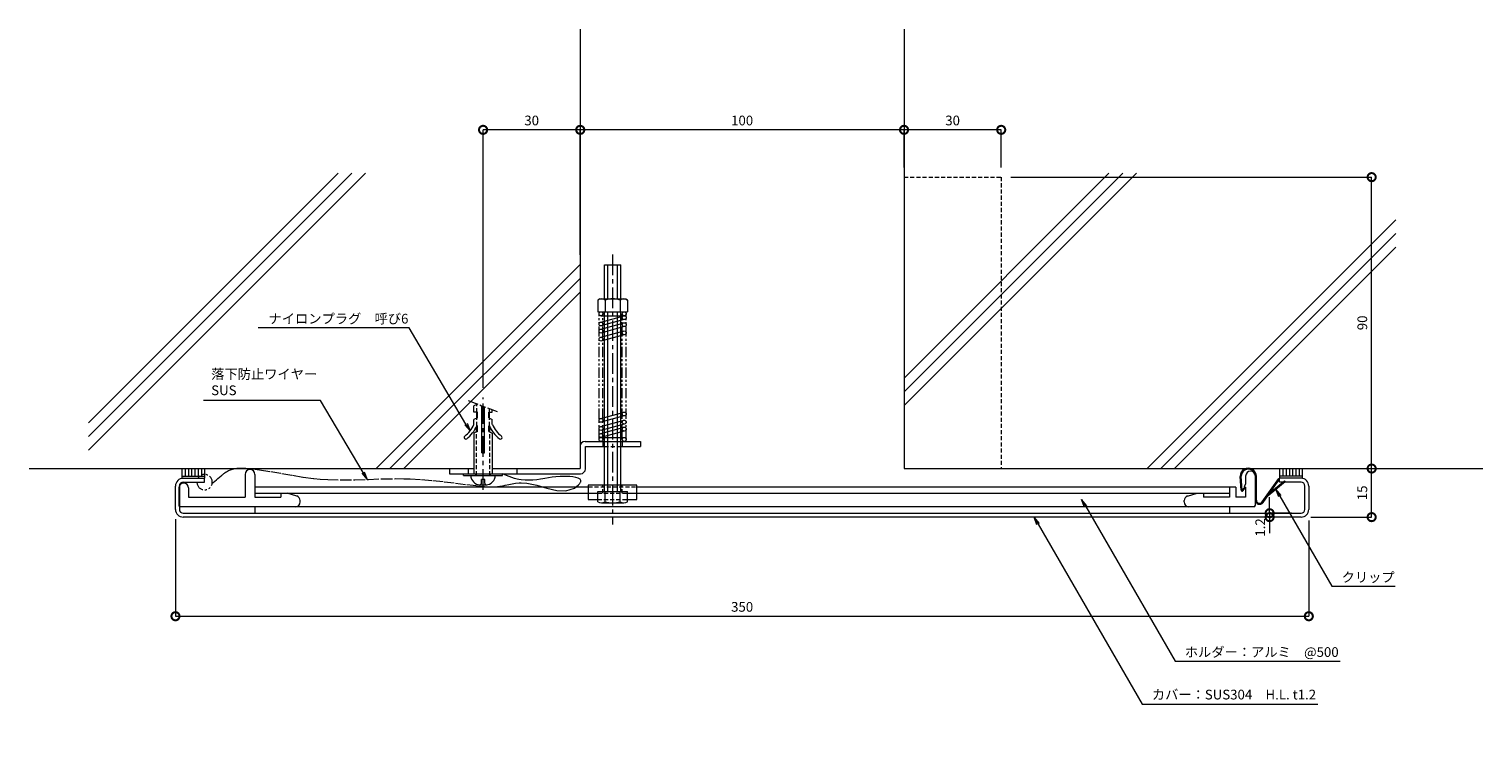
# Model space of a CAD drawing. Units: millimetres. Extents: x 721 to 1170, y 313 to 531.
import ezdxf
from ezdxf import colors
from ezdxf.entities.mleader import LeaderData, LeaderLine
from ezdxf.math import Vec2, Vec3

# ---------------------------------------------------------------- set-up
doc = ezdxf.new("R2010")
doc.units = ezdxf.units.MM
doc.header["$LTSCALE"] = 0.2
doc.header["$PDMODE"] = 67
for name, pattern in [('CENTER', [50.8, 31.75, -6.35, 6.35, -6.35]), ('HIDDEN', [9.525, 6.35, -3.175]), ('PHANTOM2', [31.75, 15.875, -3.175, 3.175, -3.175, 3.175, -3.175])]:
    doc.linetypes.add(name, pattern=pattern)
for name, color, linetype, lineweight in [('(KE)ねじ・ボルトナット・アンカーボルト', 2, 'Continuous', 13), ('(KE)ゴム・クッション', 4, 'Continuous', 13), ('(KE)ホルダー', 2, 'Continuous', 13), ('(KE)寸法', 7, 'Continuous', 9), ('(KE)寸法 @ 1', 7, 'Continuous', 9), ('(KE)文字 @ 1', 7, 'Continuous', 13), ('(KE)本体(パネル・カバー・ジョイントPL)', 3, 'Continuous', 13), ('(KE)落下防止ワイヤー', 7, 'Continuous', 13), ('(KE)躯体', 6, 'Continuous', 13)]:
    doc.layers.add(name, color=color, linetype=linetype, lineweight=lineweight)
doc.styles.add('(K)文字_異尺度_H3.0-1.0', font='MS Gothic.ttf', dxfattribs={"height": 3})
doc.dimstyles.new('kaneso異尺度対応_H3.0(S5.0)', dxfattribs={"dimscale": 6, "dimtxt": 3, "dimasz": 5, "dimexe": 0, "dimexo": 3, "dimgap": 1, "dimtad": 1, "dimdec": 1, "dimdsep": 46, "dimtxsty": '(K)文字_異尺度_H3.0-1.0', "dimblk": 'DOTSMALL', "dimcen": 0, "dimclrt": 2, "dimadec": 0, "dimazin": 0, "dimtfac": 1, "dimtdec": 1, "dimtmove": 1, "dimatfit": 3, "dimldrblk": 'DOTSMALL', "dimfxl": 1, "dimlwd": 9, "dimlwe": 9, "dimarcsym": 0})

# ---------------------------------------------------------------- blocks, each defined once
blk = doc.blocks.new('_DotSmall')
at = {"color": 0, "linetype": 'ByBlock', "const_width": 0.5}
blk.add_lwpolyline([(-0.0625, 0, 1), (0.0625, 0, 1)], format="xyb", close=True, dxfattribs=at)
blk = doc.blocks.new('*D8')
at = {"layer": '(KE)寸法', "color": 0, "lineweight": 9, "transparency": 16777216}
for p, q in [((765.73, 379.71), (765.73, 349.7)), ((1115.73, 379.31), (1115.73, 349.7)), ((765.73, 349.7), (1115.73, 349.7))]:
    blk.add_line(p, q, dxfattribs=at)
at = {"layer": 'Defpoints', "color": 0, "transparency": 16777216}
for p in [(765.73, 382.71), (1115.73, 382.31), (1115.73, 349.7)]:
    blk.add_point(p, dxfattribs=at)
at = {"layer": '(KE)寸法', "color": 0, "lineweight": 9, "transparency": 16777216, "xscale": 5, "yscale": 5, "zscale": 5, "rotation": 180}
blk.add_blockref('_DotSmall', (765.73, 349.7), dxfattribs=at)
at = {"layer": '(KE)寸法', "color": 0, "lineweight": 9, "transparency": 16777216, "xscale": 5, "yscale": 5, "zscale": 5}
blk.add_blockref('_DotSmall', (1115.73, 349.7), dxfattribs=at)
at = {"layer": '(KE)寸法', "color": 2, "transparency": 16777216, "insert": (940.73, 352.2), "char_height": 3, "attachment_point": 5, "style": '(K)文字_異尺度_H3.0-1.0'}
blk.add_mtext('350', dxfattribs=at)
blk = doc.blocks.new('*D9')
at = {"layer": '(KE)寸法', "color": 0, "lineweight": 9, "transparency": 16777216}
for p, q in [((1116.73, 395.31), (1135.14, 395.31)), ((1135.14, 380.31), (1135.14, 395.31)), ((1116.33, 380.31), (1135.14, 380.31))]:
    blk.add_line(p, q, dxfattribs=at)
at = {"layer": 'Defpoints', "color": 0, "transparency": 16777216}
for p in [(1113.73, 395.31), (1135.14, 395.31), (1113.33, 380.31)]:
    blk.add_point(p, dxfattribs=at)
at = {"layer": '(KE)寸法', "color": 0, "lineweight": 9, "transparency": 16777216, "xscale": 5, "yscale": 5, "zscale": 5}
for p, rotation in [((1135.14, 395.31), 90), ((1135.14, 380.31), 270)]:
    blk.add_blockref('_DotSmall', p, dxfattribs=dict(at, rotation=rotation))
at = {"layer": '(KE)寸法', "color": 2, "transparency": 16777216, "insert": (1132.64, 387.81), "char_height": 3, "attachment_point": 5, "rotation": 90, "style": '(K)文字_異尺度_H3.0-1.0'}
blk.add_mtext('15', dxfattribs=at)
blk = doc.blocks.new('*D10')
at = {"layer": '(KE)寸法', "color": 0, "lineweight": 9, "transparency": 16777216}
for p, q in [((1023.73, 485.31), (1135.14, 485.31)), ((1135.14, 395.31), (1135.14, 485.31)), ((1116.73, 395.31), (1135.14, 395.31))]:
    blk.add_line(p, q, dxfattribs=at)
at = {"layer": 'Defpoints', "color": 0, "transparency": 16777216}
for p in [(1020.73, 485.31), (1135.14, 485.31), (1113.73, 395.31)]:
    blk.add_point(p, dxfattribs=at)
at = {"layer": '(KE)寸法', "color": 0, "lineweight": 9, "transparency": 16777216, "xscale": 5, "yscale": 5, "zscale": 5}
for p, rotation in [((1135.14, 485.31), 90), ((1135.14, 395.31), 270)]:
    blk.add_blockref('_DotSmall', p, dxfattribs=dict(at, rotation=rotation))
at = {"layer": '(KE)寸法', "color": 2, "transparency": 16777216, "insert": (1132.64, 440.31), "char_height": 3, "attachment_point": 5, "rotation": 90, "style": '(K)文字_異尺度_H3.0-1.0'}
blk.add_mtext('90', dxfattribs=at)
blk = doc.blocks.new('*D11')
at = {"layer": '(KE)寸法', "color": 0, "lineweight": 9, "transparency": 16777216}
for p, q in [((990.73, 488.31), (990.73, 499.92)), ((1020.73, 499.92), (990.73, 499.92)), ((1020.73, 488.31), (1020.73, 499.92))]:
    blk.add_line(p, q, dxfattribs=at)
at = {"layer": 'Defpoints', "color": 0, "transparency": 16777216}
for p in [(990.73, 499.92), (990.73, 485.31), (1020.73, 485.31)]:
    blk.add_point(p, dxfattribs=at)
at = {"layer": '(KE)寸法', "color": 0, "lineweight": 9, "transparency": 16777216, "xscale": 5, "yscale": 5, "zscale": 5, "rotation": 180}
blk.add_blockref('_DotSmall', (990.73, 499.92), dxfattribs=at)
at = {"layer": '(KE)寸法', "color": 0, "lineweight": 9, "transparency": 16777216, "xscale": 5, "yscale": 5, "zscale": 5}
blk.add_blockref('_DotSmall', (1020.73, 499.92), dxfattribs=at)
at = {"layer": '(KE)寸法', "color": 2, "transparency": 16777216, "insert": (1005.73, 502.42), "char_height": 3, "attachment_point": 5, "style": '(K)文字_異尺度_H3.0-1.0'}
blk.add_mtext('30', dxfattribs=at)
blk = doc.blocks.new('*D12')
at = {"layer": '(KE)寸法', "color": 0, "lineweight": 9, "transparency": 16777216}
for p, q in [((890.73, 461.3), (890.73, 499.92)), ((990.73, 499.92), (890.73, 499.92)), ((990.73, 488.31), (990.73, 499.92))]:
    blk.add_line(p, q, dxfattribs=at)
at = {"layer": 'Defpoints', "color": 0, "transparency": 16777216}
for p in [(890.73, 499.92), (990.73, 485.31), (890.73, 458.3)]:
    blk.add_point(p, dxfattribs=at)
at = {"layer": '(KE)寸法', "color": 0, "lineweight": 9, "transparency": 16777216, "xscale": 5, "yscale": 5, "zscale": 5, "rotation": 180}
blk.add_blockref('_DotSmall', (890.73, 499.92), dxfattribs=at)
at = {"layer": '(KE)寸法', "color": 0, "lineweight": 9, "transparency": 16777216, "xscale": 5, "yscale": 5, "zscale": 5}
blk.add_blockref('_DotSmall', (990.73, 499.92), dxfattribs=at)
at = {"layer": '(KE)寸法', "color": 2, "transparency": 16777216, "insert": (940.73, 502.42), "char_height": 3, "attachment_point": 5, "style": '(K)文字_異尺度_H3.0-1.0'}
blk.add_mtext('100', dxfattribs=at)
blk = doc.blocks.new('*D13')
at = {"layer": '(KE)寸法', "color": 0, "lineweight": 9, "transparency": 16777216}
for p, q in [((860.73, 420.21), (860.73, 499.92)), ((890.73, 499.92), (860.73, 499.92)), ((890.73, 461.3), (890.73, 499.92))]:
    blk.add_line(p, q, dxfattribs=at)
at = {"layer": 'Defpoints', "color": 0, "transparency": 16777216}
for p in [(860.73, 499.92), (890.73, 458.3), (860.73, 417.21)]:
    blk.add_point(p, dxfattribs=at)
at = {"layer": '(KE)寸法', "color": 0, "lineweight": 9, "transparency": 16777216, "xscale": 5, "yscale": 5, "zscale": 5, "rotation": 180}
blk.add_blockref('_DotSmall', (860.73, 499.92), dxfattribs=at)
at = {"layer": '(KE)寸法', "color": 0, "lineweight": 9, "transparency": 16777216, "xscale": 5, "yscale": 5, "zscale": 5}
blk.add_blockref('_DotSmall', (890.73, 499.92), dxfattribs=at)
at = {"layer": '(KE)寸法', "color": 2, "transparency": 16777216, "insert": (875.73, 502.42), "char_height": 3, "attachment_point": 5, "style": '(K)文字_異尺度_H3.0-1.0'}
blk.add_mtext('30', dxfattribs=at)
blk = doc.blocks.new('_Open')
at = {"color": 0, "linetype": 'ByBlock', "lineweight": -2}
for p, q in [((-1, 0.17), (0, 0)), ((-1, -0.17), (0, 0)), ((0, 0), (-1, 0))]:
    blk.add_line(p, q, dxfattribs=at)
blk = doc.blocks.new('*D14')
at = {"layer": '(KE)寸法', "color": 0, "lineweight": 9, "transparency": 16777216}
for p, q in [((1103.63, 381.52), (1103.63, 386.52)), ((1110.38, 381.52), (1103.63, 381.52)), ((1103.63, 381.52), (1103.63, 380.31)), ((1110.33, 380.31), (1103.63, 380.31)), ((1103.63, 380.31), (1103.63, 375.31))]:
    blk.add_line(p, q, dxfattribs=at)
at = {"layer": 'Defpoints', "color": 0, "transparency": 16777216}
for p in [(1103.63, 380.31), (1113.33, 380.31), (1113.38, 381.52)]:
    blk.add_point(p, dxfattribs=at)
at = {"layer": '(KE)寸法', "color": 0, "lineweight": 9, "transparency": 16777216, "xscale": 5, "yscale": 5, "zscale": 5}
for p, rotation in [((1103.63, 381.52), 270), ((1103.63, 380.31), 90)]:
    blk.add_blockref('_DotSmall', p, dxfattribs=dict(at, rotation=rotation))
at = {"layer": '(KE)寸法', "color": 2, "transparency": 16777216, "insert": (1101.13, 377.11), "char_height": 3, "attachment_point": 5, "rotation": 90, "style": '(K)文字_異尺度_H3.0-1.0'}
blk.add_mtext('1.2', dxfattribs=at)

msp = doc.modelspace()

# ---------------------------------------------------------------- linework, layer by layer
at = {"layer": '(KE)ねじ・ボルトナット・アンカーボルト', "linetype": 'PHANTOM2'}
msp.add_line((856.13, 416.3), (865.56, 412.7), dxfattribs=at)
at = {"layer": '(KE)ねじ・ボルトナット・アンカーボルト'}
for p, q in [((858.98, 415.21), (857.88, 414.71)), ((857.88, 412.71), (857.88, 414.71)), ((860.33, 400.21), (860.33, 414.7)), ((861.13, 400.21), (861.13, 414.39)), ((863.58, 412.71), (863.58, 413.46)), ((858.98, 412.71), (857.88, 412.71)), ((858.98, 410.96), (857.88, 410.46)), ((857.88, 408.87), (857.88, 410.46)), ((858.78, 410.87), (858.78, 412.71)), ((858.98, 410.96), (858.98, 412.71)), ((862.48, 410.96), (862.48, 412.71)), ((862.48, 412.71), (863.58, 412.71)), ((862.48, 410.96), (863.58, 410.46)), ((862.68, 410.87), (862.68, 412.71)), ((863.58, 408.87), (863.58, 410.46)), ((858.98, 406.71), (857.88, 406.21)), ((857.88, 406.21), (857.88, 393.71)), ((858.68, 406.58), (858.68, 408.24)), ((858.98, 408.46), (858.78, 408.46)), ((858.98, 406.71), (858.98, 408.46)), ((862.48, 406.71), (862.48, 408.46)), ((862.48, 408.46), (862.68, 408.46)), ((862.48, 406.71), (863.58, 406.21)), ((862.78, 406.58), (862.78, 408.24)), ((863.58, 406.21), (863.58, 393.71)), ((860.33, 400.21), (861.13, 400.21)), ((854.73, 393.21), (854.73, 393.71)), ((854.73, 393.21), (866.73, 393.21)), ((858.48, 393.21), (858.48, 393.71)), ((862.98, 393.21), (862.98, 393.71)), ((866.73, 393.21), (866.73, 393.71)), ((859.83, 390.31), (861.63, 390.31))]:
    msp.add_line(p, q, dxfattribs=at)
at = {"layer": '(KE)ねじ・ボルトナット・アンカーボルト', "linetype": 'HIDDEN'}
for p, q in [((858.78, 412.71), (858.78, 415.12)), ((862.68, 412.71), (862.68, 413.8)), ((858.78, 408.46), (858.78, 410.87)), ((862.68, 408.46), (862.68, 410.87)), ((858.68, 393.21), (858.68, 406.58)), ((862.78, 393.21), (862.78, 406.58)), ((861.23, 391.95), (860.23, 391.95)), ((860.23, 390.8), (860.23, 391.95)), ((861.23, 390.8), (861.23, 391.95))]:
    msp.add_line(p, q, dxfattribs=at)
at = {"layer": '(KE)ねじ・ボルトナット・アンカーボルト', "linetype": 'CENTER'}
msp.add_line((860.73, 388.77), (860.73, 417.21), dxfattribs=at)
at = {"layer": '(KE)ねじ・ボルトナット・アンカーボルト'}
for centre, radius, start, end in [((849.63, 412.5), 9, 307.0702, 336.2025), ((871.83, 412.5), 9, 203.7975, 232.9298), ((855.36, 404.92), 0.5, 127.0701, 307.0704), ((849.63, 412.5), 10, 307.0702, 336.2025), ((871.83, 412.5), 10, 203.7975, 232.9298), ((866.1, 404.92), 0.5, 232.9296, 52.9299), ((859.83, 393.21), 2.9, 180, 270), ((861.63, 393.21), 2.9, 270, 0)]:
    msp.add_arc(centre, radius, start, end, dxfattribs=at)
at = {"layer": '(KE)ねじ・ボルトナット・アンカーボルト', "linetype": 'HIDDEN'}
for centre, start, end in [((859.73, 390.8), 255.5855, 0), ((861.73, 390.8), 180, 284.4145)]:
    msp.add_arc(centre, 0.5, start, end, dxfattribs=at)
at = {"layer": '(KE)ゴム・クッション', "color": 2}
for p, q in [((767.73, 395.31), (767.73, 392.31)), ((768.73, 395.31), (768.73, 393.01)), ((769.73, 395.31), (769.73, 393.01)), ((770.73, 395.31), (770.73, 393.01)), ((771.73, 395.31), (771.73, 393.01)), ((772.73, 395.31), (772.73, 393.01)), ((773.73, 395.31), (773.73, 393.01)), ((774.73, 395.31), (774.73, 392.31)), ((1106.73, 395.31), (1106.73, 392.31)), ((1107.73, 395.31), (1107.73, 393.01)), ((1108.73, 395.31), (1108.73, 393.01)), ((1109.73, 395.31), (1109.73, 393.01)), ((1110.73, 395.31), (1110.73, 393.01)), ((1111.73, 395.31), (1111.73, 393.01)), ((1112.73, 395.31), (1112.73, 393.01)), ((1113.73, 395.31), (1113.73, 392.31)), ((767.73, 393.01), (774.73, 393.01)), ((767.73, 392.31), (774.73, 392.31)), ((1113.73, 393.01), (1106.73, 393.01)), ((1113.73, 392.31), (1106.73, 392.31))]:
    msp.add_line(p, q, dxfattribs=at)
at = {"layer": '(KE)ホルダー'}
for p, q in [((898.23, 458.21), (903.23, 458.21)), ((898.23, 447.71), (898.23, 458.21)), ((899.23, 447.71), (899.23, 458.21)), ((902.23, 447.71), (902.23, 458.21)), ((903.23, 447.71), (903.23, 458.21)), ((896.78, 447.71), (896.13, 447.34)), ((896.13, 447.34), (896.13, 443.71)), ((896.78, 447.71), (904.68, 447.71)), ((898.44, 447.34), (898.44, 443.71)), ((903.02, 447.34), (903.02, 443.71)), ((904.68, 447.71), (905.33, 447.34)), ((905.33, 447.34), (905.33, 443.71)), ((896.13, 443.71), (905.33, 443.71)), ((898.23, 388.21), (898.23, 443.71)), ((899.23, 388.21), (899.23, 443.71)), ((902.23, 388.21), (902.23, 443.71)), ((903.23, 388.21), (903.23, 443.71)), ((890.73, 402.21), (890.73, 395.31)), ((892.23, 403.71), (909.33, 403.71)), ((892.33, 395.21), (892.33, 402.11)), ((892.33, 402.11), (898.23, 402.11)), ((897.73, 403.71), (897.73, 402.11)), ((903.23, 402.11), (909.33, 402.11)), ((903.73, 403.71), (903.73, 402.11)), ((909.33, 403.71), (909.33, 402.11)), ((850.33, 395.31), (850.33, 393.71)), ((850.33, 395.31), (857.88, 395.31)), ((856.23, 393.71), (856.23, 395.31)), ((863.58, 395.31), (890.73, 395.31)), ((871.23, 393.71), (871.23, 395.31)), ((787.23, 393.51), (787.23, 386.51)), ((790.23, 393.51), (790.23, 386.51)), ((850.33, 393.71), (890.83, 393.71)), ((1094.83, 388.63), (1094.53, 392.89)), ((1095.13, 388.65), (1094.83, 392.91)), ((1096.23, 393.01), (1096.23, 390.51)), ((1099.23, 384.01), (1099.23, 393.01)), ((1099.53, 385.57), (1099.53, 392.91)), ((1101.34, 384.99), (1106.49, 392.19)), ((1101.59, 384.82), (1106.73, 392.01)), ((1103.17, 387.03), (1108.42, 391.28)), ((1103.82, 387.95), (1108.23, 391.51)), ((1106.49, 392.19), (1106.73, 392.01)), ((1108.23, 391.51), (1108.42, 391.28)), ((766.73, 389.31), (766.73, 384.01)), ((769.73, 389.31), (769.73, 386.51)), ((769.73, 386.51), (787.23, 386.51)), ((790.23, 389.71), (893.23, 389.71)), ((790.23, 387.71), (896.13, 387.71)), ((790.23, 386.51), (798.23, 386.51)), ((798.23, 387.71), (798.23, 386.51)), ((803.16, 386.83), (800.21, 387.71)), ((908.23, 390.21), (893.23, 390.21)), ((893.23, 390.21), (893.23, 385.71)), ((896.13, 388.21), (905.33, 388.21)), ((896.13, 385.06), (896.13, 388.21)), ((898.4, 385.06), (898.4, 388.21)), ((903.06, 384.71), (903.06, 388.21)), ((905.33, 385.06), (905.33, 388.21)), ((905.33, 387.71), (1091.23, 387.71)), ((908.23, 385.71), (908.23, 390.21)), ((908.23, 389.71), (1091.23, 389.71)), ((1078.3, 386.83), (1081.25, 387.71)), ((1083.23, 387.71), (1083.23, 386.51)), ((1091.23, 386.51), (1083.23, 386.51)), ((1091.23, 389.71), (1091.23, 386.51)), ((1093.23, 389.51), (1091.23, 389.51)), ((1093.23, 389.51), (1093.23, 386.51)), ((1096.23, 386.51), (1093.23, 386.51)), ((1095.13, 388.65), (1095.96, 389.61)), ((1095.35, 388.45), (1096.19, 389.41)), ((1095.87, 389.8), (1096.23, 390.51)), ((1095.96, 389.61), (1096.19, 389.41)), ((1096.05, 389.51), (1096.23, 389.51)), ((1096.23, 389.51), (1096.23, 386.51)), ((1098.73, 383.51), (767.23, 383.51)), ((790.23, 383.51), (790.23, 381.51)), ((804.23, 385.01), (804.23, 385.4)), ((893.23, 385.71), (896.13, 385.71)), ((897.27, 384.71), (904.19, 384.71)), ((905.33, 385.71), (908.23, 385.71)), ((1077.23, 385.01), (1077.23, 385.4)), ((1091.23, 383.51), (1091.23, 381.51)), ((790.23, 381.51), (1091.23, 381.51))]:
    msp.add_line(p, q, dxfattribs=at)
at = {"layer": '(KE)ホルダー', "linetype": 'CENTER'}
msp.add_line((900.73, 461.4), (900.73, 378), dxfattribs=at)
at = {"layer": '(KE)ホルダー', "color": 4, "linetype": 'PHANTOM2'}
for p, q in [((896.53, 404.31), (896.53, 443.11)), ((897.73, 404.31), (897.73, 443.11)), ((903.73, 404.31), (903.73, 443.11)), ((904.93, 404.31), (904.93, 443.11))]:
    msp.add_line(p, q, dxfattribs=at)
at = {"layer": '(KE)ホルダー', "color": 4}
for p, q in [((897.13, 443.71), (904.33, 443.71)), ((897.13, 442.51), (904.33, 442.51)), ((897.13, 440.54), (904.33, 442.51)), ((904.33, 441.31), (897.13, 439.34)), ((897.13, 438.37), (904.33, 440.34)), ((904.33, 439.14), (897.13, 437.17)), ((897.13, 435.86), (904.33, 437.83)), ((904.33, 436.63), (897.13, 434.66)), ((897.13, 410.79), (904.33, 412.77)), ((904.33, 411.57), (897.13, 409.59)), ((897.13, 408.29), (904.33, 410.26)), ((904.33, 409.06), (897.13, 407.09)), ((897.13, 406.11), (904.33, 408.09)), ((904.33, 406.89), (897.13, 404.91)), ((897.13, 404.91), (904.33, 404.91)), ((897.13, 403.71), (904.33, 403.71))]:
    msp.add_line(p, q, dxfattribs=at)
at = {"layer": '(KE)ホルダー', "linetype": 'HIDDEN'}
for p, q in [((898.23, 402.11), (903.23, 402.11)), ((893.23, 389.71), (908.23, 389.71)), ((896.13, 387.71), (905.33, 387.71)), ((897.73, 387.71), (897.73, 390.21)), ((903.73, 387.71), (903.73, 390.21)), ((896.13, 385.71), (905.33, 385.71))]:
    msp.add_line(p, q, dxfattribs=at)
at = {"layer": '(KE)ホルダー', "color": 4}
for centre in [(897.13, 443.11), (897.13, 439.94), (904.33, 443.11), (904.33, 441.91), (904.33, 439.74), (897.13, 437.77), (897.13, 435.26), (904.33, 437.23), (897.13, 410.19), (904.33, 412.17), (904.33, 409.66), (897.13, 407.69), (897.13, 405.51), (897.13, 404.31), (904.33, 407.49), (904.33, 404.31)]:
    msp.add_circle(centre, 0.6, dxfattribs=at)
at = {"layer": '(KE)ホルダー'}
for centre, radius, start, end in [((897.28, 445.75), 1.96, 53.9909, 126.0091), ((900.73, 440.54), 7.18, 71.3907, 108.6093), ((904.18, 445.75), 1.96, 53.9911, 126.0089), ((892.23, 402.21), 1.5, 90, 180), ((890.83, 395.21), 1.5, 270, 0), ((1097.03, 392.91), 2.5, 0, 180.285), ((1097.03, 392.91), 2.2, 0, 180.0607), ((768.23, 389.31), 1.5, 0, 180), ((788.73, 393.51), 1.5, 0, 180), ((1097.73, 393.01), 1.5, 0, 180), ((802.73, 385.4), 1.5, 0, 73.393), ((1078.73, 385.4), 1.5, 106.607, 180), ((1095.13, 388.65), 0.3, 184, 319), ((1096.05, 389.71), 0.2, 153.435, 270), ((767.23, 384.01), 0.5, 180, 270), ((802.73, 385.01), 1.5, 270, 0), ((897.27, 386.75), 2.04, 236.0769, 303.9231), ((900.73, 392.71), 8, 253.076, 286.924), ((904.19, 386.75), 2.04, 236.0769, 303.9231), ((1078.73, 385.01), 1.5, 180, 270), ((1098.73, 384.01), 0.5, 270, 0), ((1100.53, 385.57), 1.3, 180, 324.4628), ((1100.53, 385.57), 1, 180, 324.4628)]:
    msp.add_arc(centre, radius, start, end, dxfattribs=at)
at = {"layer": '(KE)本体(パネル・カバー・ジョイントPL)'}
for p, q in [((768.13, 392.31), (774.73, 392.31)), ((768.13, 391.11), (774.73, 391.11)), ((774.73, 391.11), (774.73, 392.31)), ((1113.33, 392.31), (1106.73, 392.31)), ((1106.73, 391.11), (1106.73, 392.31)), ((1113.33, 391.11), (1106.73, 391.11)), ((765.73, 382.71), (765.73, 389.91)), ((766.93, 389.91), (766.93, 382.71)), ((1114.53, 382.71), (1114.53, 389.91)), ((1115.73, 389.91), (1115.73, 382.71)), ((768.13, 381.51), (1113.33, 381.51)), ((1113.33, 380.31), (768.13, 380.31))]:
    msp.add_line(p, q, dxfattribs=at)
for centre, radius, start, end in [((768.13, 389.91), 2.4, 90, 180), ((768.13, 389.91), 1.2, 90, 180), ((1113.33, 389.91), 2.4, 0, 90), ((1113.33, 389.91), 1.2, 0, 90), ((768.13, 382.71), 2.4, 180, 270), ((768.13, 382.71), 1.2, 180, 270), ((1113.33, 382.71), 1.2, 270, 0), ((1113.33, 382.71), 2.4, 270, 0)]:
    msp.add_arc(centre, radius, start, end, dxfattribs=at)
at = {"layer": '(KE)落下防止ワイヤー', "linetype": 'PHANTOM2'}
for p, q in [((782.14, 394.7), (783.37, 395.14)), ((783.37, 395.14), (784.67, 395.38)), ((784.67, 395.38), (786.03, 395.46)), ((786.03, 395.46), (787.42, 395.42)), ((787.42, 395.42), (788.83, 395.3)), ((788.83, 395.3), (789.65, 395.2)), ((789.65, 395.2), (791.71, 394.94)), ((777.11, 390.8), (777.39, 391.03)), ((777.39, 391.03), (777.87, 391.44)), ((777.87, 391.44), (778.35, 391.84)), ((778.35, 391.84), (778.83, 392.24)), ((778.83, 392.24), (779.32, 392.65)), ((779.32, 392.65), (779.8, 393.05)), ((779.8, 393.05), (780.09, 393.28)), ((780.09, 393.28), (780.21, 393.39)), ((780.21, 393.39), (780.43, 393.57)), ((780.43, 393.57), (780.66, 393.75)), ((780.66, 393.75), (780.88, 393.93)), ((780.88, 393.93), (781.11, 394.09)), ((781.11, 394.09), (781.34, 394.25)), ((781.34, 394.25), (781.48, 394.34)), ((781.48, 394.34), (782.14, 394.7)), ((791.71, 394.94), (795.17, 394.4)), ((795.17, 394.4), (798.56, 393.81)), ((798.56, 393.81), (801.89, 393.22)), ((801.89, 393.22), (805.19, 392.67)), ((805.19, 392.67), (808.49, 392.23)), ((808.49, 392.23), (810.42, 392.04)), ((810.42, 392.04), (812.8, 391.88)), ((812.8, 391.88), (816.95, 391.78)), ((816.95, 391.78), (821.13, 391.84)), ((821.13, 391.84), (825.34, 391.98)), ((825.34, 391.98), (829.56, 392.12)), ((829.56, 392.12), (833.78, 392.19)), ((833.78, 392.19), (836.21, 392.16)), ((836.21, 392.16), (838.24, 392.1)), ((838.24, 392.1), (841.73, 391.9)), ((841.73, 391.9), (845.21, 391.61)), ((845.21, 391.61), (848.68, 391.24)), ((848.68, 391.24), (852.16, 390.82)), ((852.16, 390.82), (855.66, 390.38)), ((867.19, 393.51), (866.73, 393.71)), ((867.99, 393.17), (867.19, 393.51)), ((868.8, 392.84), (867.99, 393.17)), ((869.61, 392.53), (868.8, 392.84)), ((870.44, 392.27), (869.61, 392.53)), ((869.69, 390.59), (870.76, 390.78)), ((871.28, 392.04), (870.44, 392.27)), ((870.76, 390.78), (871.85, 390.9)), ((871.77, 391.94), (871.28, 392.04)), ((872.47, 391.82), (871.77, 391.94)), ((871.85, 390.9), (872.49, 390.92)), ((873.68, 391.71), (872.47, 391.82)), ((872.49, 390.92), (874.23, 390.79)), ((874.91, 391.69), (873.68, 391.71)), ((874.23, 390.79), (877.33, 390.13)), ((876.14, 391.74), (874.91, 391.69)), ((877.34, 391.85), (876.14, 391.74)), ((878.5, 392), (877.34, 391.85)), ((879.14, 392.11), (878.5, 392)), ((879.81, 392.22), (879.14, 392.11)), ((880.93, 392.43), (879.81, 392.22)), ((882.05, 392.63), (880.93, 392.43)), ((883.24, 392.79), (882.05, 392.63)), ((884.53, 392.89), (883.24, 392.79)), ((885.99, 392.9), (884.53, 392.89)), ((886.94, 392.87), (885.99, 392.9)), ((887.48, 392.83), (886.94, 392.87)), ((888.43, 392.73), (887.48, 392.83)), ((889.33, 392.58), (888.43, 392.73)), ((890.1, 392.35), (889.33, 392.58)), ((890.66, 392.04), (890.1, 392.35)), ((890.47, 390.59), (890.6, 390.76)), ((890.6, 390.76), (890.72, 390.93)), ((890.93, 391.63), (890.66, 392.04)), ((890.72, 390.93), (890.82, 391.09)), ((890.82, 391.09), (890.89, 391.25)), ((890.89, 391.25), (890.92, 391.34)), ((890.92, 391.34), (890.93, 391.63)), ((855.66, 390.38), (857.7, 390.13)), ((857.7, 390.13), (858.47, 390.03)), ((858.47, 390.03), (859.82, 389.88)), ((859.82, 389.88), (861.16, 389.75)), ((861.16, 389.75), (862.49, 389.68)), ((862.49, 389.68), (863.82, 389.66)), ((863.82, 389.66), (865.14, 389.74)), ((865.14, 389.74), (865.9, 389.83)), ((865.9, 389.83), (866.52, 389.92)), ((866.52, 389.92), (867.57, 390.13)), ((867.57, 390.13), (868.63, 390.37)), ((868.63, 390.37), (869.69, 390.59)), ((877.33, 390.13), (880.44, 389.25)), ((880.44, 389.25), (883.47, 388.54)), ((883.47, 388.54), (886.33, 388.4)), ((886.33, 388.4), (888.91, 389.24)), ((888.91, 389.24), (890.24, 390.33)), ((890.24, 390.33), (890.33, 390.42)), ((890.33, 390.42), (890.47, 390.59))]:
    msp.add_line(p, q, dxfattribs=at)
msp.add_arc((774.73, 391.11), 2.38, 180, 149.6998, dxfattribs=at)
at = {"layer": '(KE)躯体'}
for p, q in [((890.73, 531.04), (890.73, 395.31)), ((990.73, 531.04), (990.73, 395.31)), ((820.19, 486.51), (738.86, 405.18)), ((824.44, 486.51), (738.86, 400.94)), ((815.95, 486.51), (738.86, 409.42)), ((1054, 486.51), (990.73, 423.24)), ((1058.25, 486.51), (990.73, 419)), ((1062.49, 486.51), (990.73, 414.75)), ((1142.6, 472.12), (1065.79, 395.31)), ((1142.6, 467.88), (1070.04, 395.31)), ((1142.6, 463.64), (1074.28, 395.31)), ((890.73, 458.3), (827.74, 395.31)), ((890.73, 454.06), (831.98, 395.31)), ((890.73, 449.82), (836.22, 395.31)), ((720.52, 395.31), (857.88, 395.31)), ((990.73, 395.31), (1169.5, 395.31))]:
    msp.add_line(p, q, dxfattribs=at)
at = {"layer": '(KE)躯体', "linetype": 'HIDDEN'}
for p, q in [((990.73, 485.31), (1020.73, 485.31)), ((1020.73, 485.31), (1020.73, 395.31))]:
    msp.add_line(p, q, dxfattribs=at)

# ---------------------------------------------------------------- dimensions: what is measured, and where the dimension line sits
at = {"layer": '(KE)寸法 @ 1'}
for base, p1, p2, picture, middle in [((860.73, 499.92), (890.73, 458.3), (860.73, 417.21), '*D13', (875.73, 502.42)), ((890.73, 499.92), (990.73, 485.31), (890.73, 458.3), '*D12', (940.73, 502.42)), ((990.73, 499.92), (1020.73, 485.31), (990.73, 485.31), '*D11', (1005.73, 502.42)), ((1115.73, 349.7), (765.73, 382.71), (1115.73, 382.31), '*D8', (940.73, 352.2))]:
    dim = msp.add_linear_dim(base=base, p1=p1, p2=p2, dimstyle='kaneso異尺度対応_H3.0(S5.0)', override={"dimscale": 1}, dxfattribs=at)
    dim.commit()
    dim.dimension.update_dxf_attribs({"geometry": picture, "text_midpoint": middle})
for base, p1, p2, picture, middle in [((1135.14, 485.31), (1113.73, 395.31), (1020.73, 485.31), '*D10', (1132.64, 440.31)), ((1135.14, 395.31), (1113.33, 380.31), (1113.73, 395.31), '*D9', (1132.64, 387.81))]:
    dim = msp.add_linear_dim(base=base, p1=p1, p2=p2, angle=90, dimstyle='kaneso異尺度対応_H3.0(S5.0)', override={"dimscale": 1}, dxfattribs=at)
    dim.commit()
    dim.dimension.update_dxf_attribs({"geometry": picture, "text_midpoint": middle})

# ---------------------------------------------------------------- next in the draw order: leaders
at = {"layer": '(KE)文字 @ 1'}
ml = msp.add_multileader_mtext('Standard', dxfattribs=at)
ml.set_content('ナイロンプラグ\u3000呼び6', color=256, style='(K)文字_異尺度_H3.0-1.0')
ml.set_leader_properties(linetype='ByLayer', lineweight=9)
ml.set_arrow_properties(name='OPEN')
ml.build(insert=Vec2(0, 0))
ml.multileader.update_dxf_attribs({"has_dogleg": 0, "text_left_attachment_type": 5, "text_right_attachment_type": 5, "arrow_head_size": 2.5})
ctx = ml.context
ctx.base_point, ctx.char_height, ctx.arrow_head_size, ctx.landing_gap_size, ctx.plane_origin = Vec3(791.47, 438.82), 3, 2.5, 3, Vec3(876.97, 371.82)
ctx.left_attachment, ctx.right_attachment = 5, 5
notes = []
notes.append((ctx, [(0, (1, 1, 0), (845.92, 438.82), (-1, 0), 8, [(0, [(856.69, 406.91)], 0, [])])]))
ctx.mtext.insert, ctx.mtext.line_spacing_style, ctx.mtext.flow_direction = Vec3(794.47, 443.1), 2, 5
ctx.mtext.has_bg_fill, ctx.mtext.bg_color, ctx.mtext.bg_scale_factor, ctx.mtext.bg_transparency, ctx.mtext.use_window_bg_color = 1, -1027028792, 1.5, 0, 1
ml = msp.add_multileader_mtext('Standard', dxfattribs=at)
ml.set_content('カバー：SUS304\u3000H.L. t1.2', color=256, style='(K)文字_異尺度_H3.0-1.0')
ml.set_leader_properties(linetype='ByLayer', lineweight=9)
ml.set_arrow_properties(name='OPEN')
ml.build(insert=Vec2(0, 0))
ml.multileader.update_dxf_attribs({"has_dogleg": 0, "text_left_attachment_type": 5, "text_right_attachment_type": 5, "arrow_head_size": 2.5})
ctx = ml.context
ctx.base_point, ctx.char_height, ctx.arrow_head_size, ctx.landing_gap_size, ctx.plane_origin = Vec3(1064.25, 322.55), 3, 2.5, 3, Vec3(1021.4, 396.77)
ctx.left_attachment, ctx.right_attachment = 5, 5
notes.append((ctx, [(0, (1, 1, 0), (1056.25, 322.55), (1, 0), 8, [(0, [(1030.9, 380.31)], 0, [])])]))
ctx.mtext.insert, ctx.mtext.line_spacing_style, ctx.mtext.flow_direction = Vec3(1067.25, 327), 2, 5
ctx.mtext.has_bg_fill, ctx.mtext.bg_color, ctx.mtext.bg_scale_factor, ctx.mtext.bg_transparency, ctx.mtext.use_window_bg_color = 1, -1027028792, 1.5, 0, 1
for ctx, leaders in notes:
    for number, flags, end, landing, length, lines in leaders:
        leader = LeaderData()
        leader.index, (leader.has_last_leader_line, leader.has_dogleg_vector, leader.attachment_direction) = number, flags
        leader.last_leader_point, leader.dogleg_vector, leader.dogleg_length = Vec3(end), Vec3(landing), length
        for number, points, colour, breaks in lines:
            line = LeaderLine()
            line.index, line.vertices, line.color, line.breaks = number, Vec3.list(points), colors.encode_raw_color(colour), breaks
            leader.lines.append(line)
        ctx.leaders.append(leader)

# ---------------------------------------------------------------- next in the draw order: leaders
ml = msp.add_multileader_mtext('Standard', dxfattribs=at)
ml.set_content('落下防止ワイヤー\\PSUS', color=256, style='(K)文字_異尺度_H3.0-1.0')
ml.set_leader_properties(linetype='ByLayer', lineweight=9)
ml.set_arrow_properties(name='OPEN')
ml.build(insert=Vec2(0, 0))
ml.multileader.update_dxf_attribs({"has_dogleg": 0, "text_left_attachment_type": 5, "text_right_attachment_type": 5, "arrow_head_size": 2.5})
ctx = ml.context
ctx.base_point, ctx.char_height, ctx.arrow_head_size, ctx.landing_gap_size, ctx.plane_origin = Vec3(773.76, 416.38), 3, 2.5, 3, Vec3(844.55, 357.99)
ctx.left_attachment, ctx.right_attachment = 5, 5
notes = []
notes.append((ctx, [(0, (1, 1, 0), (818.47, 416.38), (-1, 0), 8, [(0, [(824.92, 391.96)], 0, [])])]))
ctx.mtext.insert, ctx.mtext.line_spacing_style, ctx.mtext.flow_direction = Vec3(776.76, 425.98), 2, 5
ctx.mtext.has_bg_fill, ctx.mtext.bg_color, ctx.mtext.bg_scale_factor, ctx.mtext.bg_transparency, ctx.mtext.use_window_bg_color = 1, -1027028792, 1.5, 0, 1
ml = msp.add_multileader_mtext('Standard', dxfattribs=at)
ml.set_content('ホルダー：アルミ\u3000@500', color=256, style='(K)文字_異尺度_H3.0-1.0')
ml.set_leader_properties(linetype='ByLayer', lineweight=9)
ml.set_arrow_properties(name='OPEN')
ml.build(insert=Vec2(0, 0))
ml.multileader.update_dxf_attribs({"has_dogleg": 0, "text_left_attachment_type": 5, "text_right_attachment_type": 5, "arrow_head_size": 2.5})
ctx = ml.context
ctx.base_point, ctx.char_height, ctx.arrow_head_size, ctx.landing_gap_size, ctx.plane_origin = Vec3(1074.43, 335.81), 3, 2.5, 3, Vec3(1031.48, 410.19)
ctx.left_attachment, ctx.right_attachment = 5, 5
notes.append((ctx, [(0, (1, 1, 0), (1066.43, 335.81), (1, 0), 8, [(0, [(1045.57, 385.79)], 0, [])])]))
ctx.mtext.insert, ctx.mtext.line_spacing_style, ctx.mtext.flow_direction = Vec3(1077.43, 340.14), 2, 5
ctx.mtext.has_bg_fill, ctx.mtext.bg_color, ctx.mtext.bg_scale_factor, ctx.mtext.bg_transparency, ctx.mtext.use_window_bg_color = 1, -1027028792, 1.5, 0, 1
for ctx, leaders in notes:
    for number, flags, end, landing, length, lines in leaders:
        leader = LeaderData()
        leader.index, (leader.has_last_leader_line, leader.has_dogleg_vector, leader.attachment_direction) = number, flags
        leader.last_leader_point, leader.dogleg_vector, leader.dogleg_length = Vec3(end), Vec3(landing), length
        for number, points, colour, breaks in lines:
            line = LeaderLine()
            line.index, line.vertices, line.color, line.breaks = number, Vec3.list(points), colors.encode_raw_color(colour), breaks
            leader.lines.append(line)
        ctx.leaders.append(leader)

# ---------------------------------------------------------------- next in the draw order: leaders
ml = msp.add_multileader_mtext('Standard', dxfattribs=at)
ml.set_content('クリップ', color=256, style='(K)文字_異尺度_H3.0-1.0')
ml.set_leader_properties(linetype='ByLayer', lineweight=9)
ml.set_arrow_properties(name='OPEN')
ml.build(insert=Vec2(0, 0))
ml.multileader.update_dxf_attribs({"has_dogleg": 0, "text_left_attachment_type": 5, "text_right_attachment_type": 5, "arrow_head_size": 2.5})
ctx = ml.context
ctx.base_point, ctx.char_height, ctx.arrow_head_size, ctx.landing_gap_size, ctx.plane_origin = Vec3(1122.87, 358.95), 3, 2.5, 3, Vec3(1091.46, 413.35)
ctx.left_attachment, ctx.right_attachment = 5, 5
notes = []
notes.append((ctx, [(0, (1, 1, 0), (1114.87, 358.95), (1, 0), 8, [(0, [(1105.55, 388.96)], 0, [])])]))
ctx.mtext.insert, ctx.mtext.line_spacing_style, ctx.mtext.flow_direction = Vec3(1125.87, 363.24), 2, 5
ctx.mtext.has_bg_fill, ctx.mtext.bg_color, ctx.mtext.bg_scale_factor, ctx.mtext.bg_transparency, ctx.mtext.use_window_bg_color = 1, -1027028792, 1.5, 0, 1
for ctx, leaders in notes:
    for number, flags, end, landing, length, lines in leaders:
        leader = LeaderData()
        leader.index, (leader.has_last_leader_line, leader.has_dogleg_vector, leader.attachment_direction) = number, flags
        leader.last_leader_point, leader.dogleg_vector, leader.dogleg_length = Vec3(end), Vec3(landing), length
        for number, points, colour, breaks in lines:
            line = LeaderLine()
            line.index, line.vertices, line.color, line.breaks = number, Vec3.list(points), colors.encode_raw_color(colour), breaks
            leader.lines.append(line)
        ctx.leaders.append(leader)

# ---------------------------------------------------------------- next in the draw order: dimensions: what is measured, and where the dimension line sits
at = {"layer": '(KE)寸法 @ 1'}
dim = msp.add_linear_dim(base=(1103.63, 380.31), p1=(1113.38, 381.52), p2=(1113.33, 380.31), angle=90, dimstyle='kaneso異尺度対応_H3.0(S5.0)', override={"dimscale": 1}, dxfattribs=at)
dim.commit()
dim.dimension.update_dxf_attribs({"geometry": '*D14', "text_midpoint": (1103.63, 377.11), "dimtype": 128})

doc.saveas('drawing.dxf')
